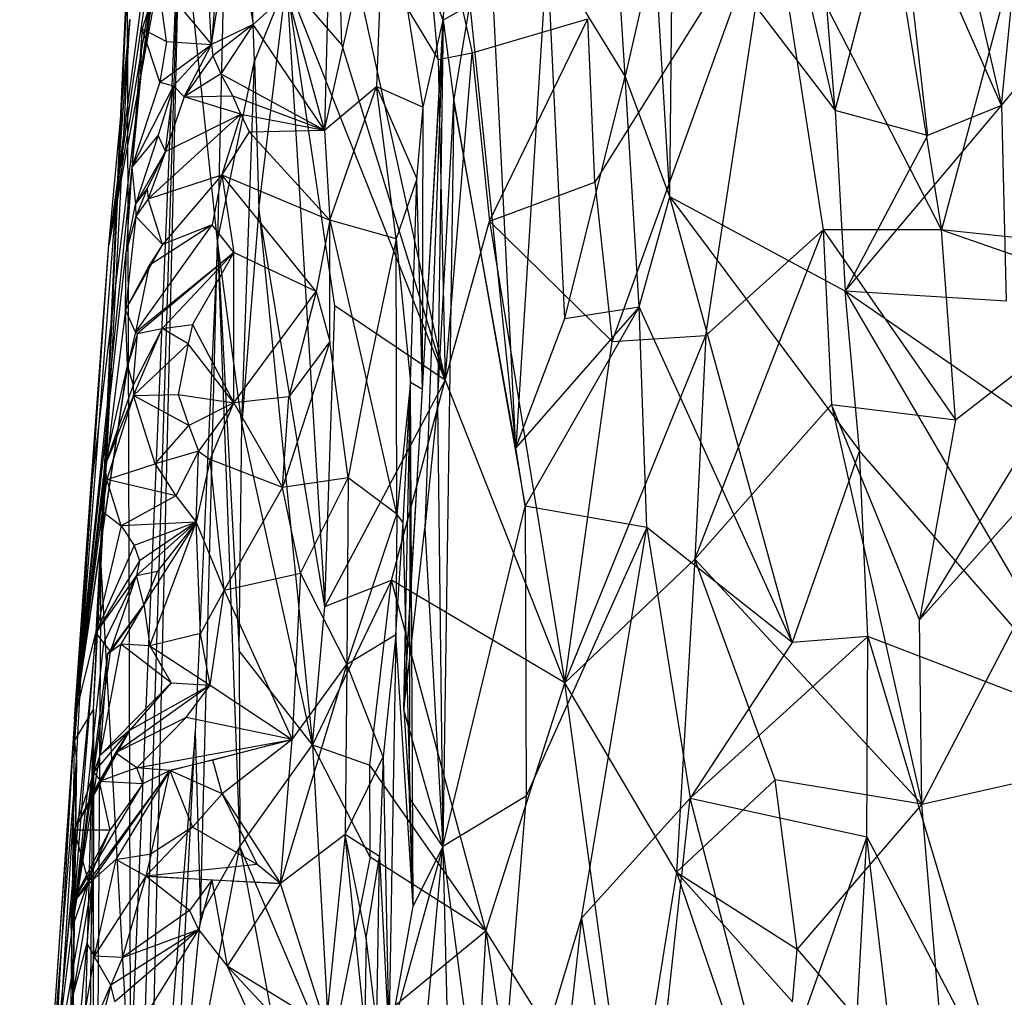
# Model space of a CAD drawing. Extents: x -240 to 241, y -213 to 312.
# Drawn here: x -232 to -215, y -126 to -109 of the extents above; entities that cross this region are included whole.
import ezdxf

# ---------------------------------------------------------------- set-up
doc = ezdxf.new("R2010")
doc.units = 0
doc.layers.get('0').update_dxf_attribs({"color": 13, "linetype": 'CONTINUOUS'})

# ---------------------------------------------------------------- blocks, each defined once
blk = doc.blocks.new('GROUP_1')
for p, q in [((11.567, 113.001, 290.372), (11.262, 100.403, 267.667)), ((11.918, 103.587, 288.856), (11.567, 113.001, 290.372)), ((22.167, 102.712, 210.095), (21.341, 112.983, 240.265)), ((18.459, 103.315, 199.658), (18.002, 110.317, 217.796)), ((22.167, 102.712, 210.095), (20.749, 108.855, 225.465)), ((14.716, 108.468, 331.372), (15.756, 103.73, 321.534)), ((15.161, 103.611, 318.245), (14.716, 108.468, 331.372)), ((16.529, 96.761, 170.943), (15.934, 108.574, 196.798)), ((23.779, 108.505, 232.553), (25.098, 102.798, 216.353)), ((22.835, 108.066, 358.306), (24.039, 100.606, 333.955)), ((25.098, 102.798, 216.353), (25.588, 107.658, 233.252)), ((13.287, 107.503, 167.819), (13.151, 102.367, 151.954)), ((13.151, 102.367, 151.954), (14.215, 107.092, 167.843)), ((14.215, 107.092, 167.843), (14.071, 103.135, 155.68)), ((15.245, 104.308, 164.229), (14.215, 107.092, 167.843)), ((14.891, 102.771, 157.947), (14.215, 107.092, 167.843)), ((15.351, 107.128, 172.341), (15.245, 104.308, 164.229)), ((22.167, 102.712, 210.095), (23.263, 106.982, 226.595)), ((23.263, 106.982, 226.595), (23.793, 102.271, 212.076)), ((25.098, 102.798, 216.353), (23.263, 106.982, 226.595)), ((9.619, 74.861, 198.383), (10.607, 106.658, 250.905)), ((9.724, 85.404, 206.835), (10.607, 106.658, 250.905)), ((10.015, 81.169, 216.225), (10.607, 106.658, 250.905)), ((11.262, 100.403, 267.667), (10.607, 106.658, 250.905)), ((11.156, 103.877, 156.405), (10.997, 106.687, 166.56)), ((11.378, 106.538, 165.116), (11.156, 103.877, 156.405)), ((13.392, 106.531, 315.964), (15.161, 103.611, 318.245)), ((13.392, 106.531, 315.964), (15.283, 97.954, 300.935)), ((13.459, 103.864, 307.221), (13.392, 106.531, 315.964)), ((9.346, 100.343, 167.641), (10.259, 106.465, 168.882)), ((21.051, 106.439, 348.75), (17.924, 101.448, 323.062)), ((18.228, 98.637, 314.627), (21.051, 106.439, 348.75)), ((19.247, 101.191, 196.328), (19.298, 106.464, 212.618)), ((19.298, 106.464, 212.618), (22.167, 102.712, 210.095)), ((19.882, 98.738, 319.494), (21.051, 106.439, 348.75)), ((21.051, 106.439, 348.75), (21.954, 100.603, 330.552)), ((24.039, 100.606, 333.955), (21.051, 106.439, 348.75)), ((11.156, 103.877, 156.405), (11.538, 106.32, 164.273)), ((11.538, 106.32, 164.273), (11.891, 104.228, 157.313)), ((10.073, 105.767, 171.028), (9.346, 100.343, 167.641)), ((17.086, 105.563, 198.506), (16.529, 96.761, 170.943)), ((18.459, 103.315, 199.658), (17.086, 105.563, 198.506)), ((17.392, 99.041, 181.84), (17.086, 105.563, 198.506)), ((18.98, 105.612, 208.657), (18.459, 103.315, 199.658)), ((19.247, 101.191, 196.328), (18.98, 105.612, 208.657)), ((10.159, 105.214, 165.67), (9.346, 100.343, 167.641)), ((9.912, 103.341, 161.633), (10.159, 105.214, 165.67)), ((9.075, 92.138, 180.882), (9.669, 105.006, 193.181)), ((9.669, 105.006, 193.181), (9.205, 94.799, 186.407)), ((9.669, 105.006, 193.181), (9.724, 85.404, 206.835)), ((10.214, 105.024, 162.614), (9.912, 103.341, 161.633)), ((10.214, 105.024, 162.614), (9.934, 104.151, 161.02)), ((10.362, 103.931, 158.879), (10.214, 105.024, 162.614)), ((10.214, 105.024, 162.614), (11.156, 103.877, 156.405)), ((12.481, 104.992, 302.53), (11.918, 103.587, 288.856)), ((11.993, 100.971, 285.428), (12.481, 104.992, 302.53)), ((13.336, 99.263, 294.135), (12.481, 104.992, 302.53)), ((12.481, 104.992, 302.53), (13.159, 93.96, 277.824)), ((15.283, 97.954, 300.935), (12.481, 104.992, 302.53)), ((12.481, 104.992, 302.53), (13.459, 103.864, 307.221)), ((25.098, 102.798, 216.353), (26.902, 104.991, 225.76)), ((10.118, 104.717, 163.689), (9.912, 103.341, 161.633)), ((11.891, 104.228, 157.313), (12.493, 104.771, 158.866)), ((13.151, 102.367, 151.954), (12.493, 104.771, 158.866)), ((25.116, 104.623, 349.893), (24.039, 100.606, 333.955)), ((15.718, 104.569, 184.112), (15.245, 104.308, 164.229)), ((15.436, 102.885, 174.3), (15.718, 104.569, 184.112)), ((15.718, 104.569, 184.112), (16.529, 96.761, 170.943)), ((9.72, 104.32, 178.733), (8.742, 91.586, 161.044)), ((9.075, 92.138, 180.882), (9.72, 104.32, 178.733)), ((9.346, 100.343, 167.641), (9.72, 104.32, 178.733)), ((15.245, 104.308, 164.229), (14.554, 92.132, 141.986)), ((14.881, 97.79, 147.688), (15.245, 104.308, 164.229)), ((14.891, 102.771, 157.947), (15.245, 104.308, 164.229)), ((15.245, 104.308, 164.229), (14.921, 95.338, 152.653)), ((15.245, 104.308, 164.229), (15.147, 97.536, 159.219)), ((15.245, 104.308, 164.229), (15.436, 102.885, 174.3)), ((15.756, 103.73, 321.534), (17.802, 104.332, 332.205)), ((16.065, 100.761, 313.659), (17.802, 104.332, 332.205)), ((17.924, 101.448, 323.062), (17.802, 104.332, 332.205)), ((9.934, 104.151, 161.02), (9.751, 101.709, 158.039)), ((9.912, 103.341, 161.633), (9.934, 104.151, 161.02)), ((10.246, 103.212, 157.356), (9.934, 104.151, 161.02)), ((9.934, 104.151, 161.02), (10.362, 103.931, 158.879)), ((11.891, 104.228, 157.313), (11.156, 103.877, 156.405)), ((11.891, 104.228, 157.313), (11.184, 103.677, 155.412)), ((11.891, 104.228, 157.313), (11.324, 103.361, 154.409)), ((13.151, 102.367, 151.954), (11.891, 104.228, 157.313)), ((10.362, 103.931, 158.879), (10.246, 103.212, 157.356)), ((10.362, 103.931, 158.879), (11.156, 103.877, 156.405)), ((10.246, 103.212, 157.356), (11.156, 103.877, 156.405)), ((11.156, 103.877, 156.405), (10.489, 103.147, 156.536)), ((10.674, 102.95, 154.25), (11.156, 103.877, 156.405)), ((11.156, 103.877, 156.405), (11.184, 103.677, 155.412)), ((13.459, 103.864, 307.221), (15.283, 97.954, 300.935)), ((11.184, 103.677, 155.412), (10.674, 102.95, 154.25)), ((11.184, 103.677, 155.412), (11.324, 103.361, 154.409)), ((11.262, 100.403, 267.667), (11.918, 103.587, 288.856)), ((11.694, 97.197, 272.937), (11.918, 103.587, 288.856)), ((11.918, 103.587, 288.856), (11.993, 100.971, 285.428)), ((15.161, 103.611, 318.245), (15.756, 103.73, 321.534)), ((15.161, 103.611, 318.245), (15.283, 97.954, 300.935)), ((15.283, 97.954, 300.935), (15.756, 103.73, 321.534)), ((15.756, 103.73, 321.534), (16.065, 100.761, 313.659)), ((9.912, 103.341, 161.633), (9.022, 95.958, 156.007)), ((9.912, 103.341, 161.633), (9.346, 100.343, 167.641)), ((9.912, 103.341, 161.633), (9.751, 101.709, 158.039)), ((11.324, 103.361, 154.409), (10.674, 102.95, 154.25)), ((11.537, 102.973, 153.402), (11.324, 103.361, 154.409)), ((11.324, 103.361, 154.409), (13.151, 102.367, 151.954)), ((17.392, 99.041, 181.84), (18.459, 103.315, 199.658)), ((18.708, 99.246, 189.002), (18.459, 103.315, 199.658)), ((19.247, 101.191, 196.328), (18.459, 103.315, 199.658)), ((10.246, 103.212, 157.356), (9.751, 101.709, 158.039)), ((10.489, 103.147, 156.536), (9.751, 101.709, 158.039)), ((10.489, 103.147, 156.536), (10.217, 102.279, 155.572)), ((10.246, 103.212, 157.356), (10.489, 103.147, 156.536)), ((10.347, 101.988, 152.955), (10.489, 103.147, 156.536)), ((10.674, 102.95, 154.25), (10.489, 103.147, 156.536)), ((13.151, 102.367, 151.954), (14.071, 103.135, 155.68)), ((13.247, 100.776, 147.036), (14.071, 103.135, 155.68)), ((14.071, 103.135, 155.68), (14.782, 101.507, 154.145)), ((14.415, 100.444, 149.046), (14.071, 103.135, 155.68)), ((14.071, 103.135, 155.68), (14.891, 102.771, 157.947)), ((10.674, 102.95, 154.25), (10.347, 101.988, 152.955)), ((10.674, 102.95, 154.25), (11.537, 102.973, 153.402)), ((11.674, 102.649, 152.335), (10.674, 102.95, 154.25)), ((11.674, 102.649, 152.335), (11.537, 102.973, 153.402)), ((11.537, 102.973, 153.402), (13.151, 102.367, 151.954)), ((15.147, 97.536, 159.219), (15.436, 102.885, 174.3)), ((15.436, 102.885, 174.3), (15.238, 89.723, 143.005)), ((16.529, 96.761, 170.943), (15.436, 102.885, 174.3)), ((15.436, 102.885, 174.3), (16.696, 95.726, 168.635)), ((14.782, 101.507, 154.145), (14.891, 102.771, 157.947)), ((14.881, 97.79, 147.688), (14.891, 102.771, 157.947)), ((23.793, 102.271, 212.076), (22.167, 102.712, 210.095)), ((22.167, 102.712, 210.095), (22.339, 99.521, 200.859)), ((22.339, 99.521, 200.859), (25.098, 102.798, 216.353)), ((25.098, 102.798, 216.353), (23.793, 102.271, 212.076)), ((25.098, 102.798, 216.353), (25.182, 99.349, 205.4)), ((10.038, 101.152, 149.787), (11.674, 102.649, 152.335)), ((10.347, 101.988, 152.955), (11.674, 102.649, 152.335)), ((11.674, 102.649, 152.335), (11.342, 101.579, 148.621)), ((11.674, 102.649, 152.335), (11.821, 102.338, 151.396)), ((11.674, 102.649, 152.335), (13.151, 102.367, 151.954)), ((11.821, 102.338, 151.396), (13.151, 102.367, 151.954)), ((13.151, 102.367, 151.954), (13.247, 100.776, 147.036)), ((10.217, 102.279, 155.572), (9.751, 101.709, 158.039)), ((10.217, 102.279, 155.572), (9.818, 101.052, 153.651)), ((10.347, 101.988, 152.955), (10.217, 102.279, 155.572)), ((11.821, 102.338, 151.396), (11.342, 101.579, 148.621)), ((13.247, 100.776, 147.036), (11.821, 102.338, 151.396)), ((23.793, 102.271, 212.076), (22.339, 99.521, 200.859)), ((9.818, 101.052, 153.651), (10.347, 101.988, 152.955)), ((10.024, 101.327, 151.222), (10.347, 101.988, 152.955)), ((10.347, 101.988, 152.955), (10.038, 101.152, 149.787)), ((9.751, 101.709, 158.039), (8.743, 91.972, 139.397)), ((9.751, 101.709, 158.039), (9.655, 100.216, 152.752)), ((9.751, 101.709, 158.039), (9.818, 101.052, 153.651)), ((10.038, 101.152, 149.787), (11.342, 101.579, 148.621)), ((11.342, 101.579, 148.621), (10.295, 100.346, 147.668)), ((11.342, 101.579, 148.621), (11.173, 100.696, 146.536)), ((13.005, 99.519, 143.121), (11.342, 101.579, 148.621)), ((11.342, 101.579, 148.621), (11.554, 100.203, 144.467)), ((11.342, 101.579, 148.621), (13.247, 100.776, 147.036)), ((14.782, 101.507, 154.145), (14.415, 100.444, 149.046)), ((14.67, 97.913, 143.703), (14.782, 101.507, 154.145)), ((14.881, 97.79, 147.688), (14.782, 101.507, 154.145)), ((9.818, 101.052, 153.651), (10.024, 101.327, 151.222)), ((10.024, 101.327, 151.222), (9.824, 100.843, 149.52)), ((10.024, 101.327, 151.222), (10.038, 101.152, 149.787)), ((16.065, 100.761, 313.659), (17.924, 101.448, 323.062)), ((17.924, 101.448, 323.062), (18.228, 98.637, 314.627)), ((10.038, 101.152, 149.787), (9.824, 100.843, 149.52)), ((10.295, 100.346, 147.668), (10.038, 101.152, 149.787)), ((18.708, 99.246, 189.002), (19.247, 101.191, 196.328)), ((22.339, 99.521, 200.859), (19.247, 101.191, 196.328)), ((21.403, 93.322, 178.764), (19.247, 101.191, 196.328)), ((19.247, 101.191, 196.328), (22.594, 96.705, 192.33)), ((9.655, 100.216, 152.752), (9.818, 101.052, 153.651)), ((9.818, 101.052, 153.651), (9.824, 100.843, 149.52)), ((11.993, 100.971, 285.428), (11.694, 97.197, 272.937)), ((11.993, 100.971, 285.428), (12.939, 91.514, 269.316)), ((13.159, 93.96, 277.824), (11.993, 100.971, 285.428)), ((9.824, 100.843, 149.52), (9.638, 99.196, 148.034)), ((9.824, 100.843, 149.52), (9.655, 100.216, 152.752)), ((9.824, 100.843, 149.52), (10.295, 100.346, 147.668)), ((9.816, 98.797, 144.003), (11.173, 100.696, 146.536)), ((11.173, 100.696, 146.536), (10.057, 99.975, 146.984)), ((11.173, 100.696, 146.536), (10.295, 100.346, 147.668)), ((11.554, 100.203, 144.467), (11.173, 100.696, 146.536)), ((13.247, 100.776, 147.036), (13.005, 99.519, 143.121)), ((14.415, 100.444, 149.046), (13.247, 100.776, 147.036)), ((13.247, 100.776, 147.036), (13.894, 97.954, 140.036)), ((13.247, 98.635, 140.736), (13.247, 100.776, 147.036)), ((15.283, 97.954, 300.935), (16.065, 100.761, 313.659)), ((16.065, 100.761, 313.659), (18.228, 98.637, 314.627)), ((16.065, 100.761, 313.659), (17.392, 92.61, 292.447)), ((14.415, 100.444, 149.046), (13.894, 97.954, 140.036)), ((14.415, 100.444, 149.046), (14.67, 97.913, 143.703)), ((14.427, 95.589, 135.651), (14.415, 100.444, 149.046)), ((19.691, 94.792, 305.654), (21.954, 100.603, 330.552)), ((21.954, 100.603, 330.552), (19.882, 98.738, 319.494)), ((24.039, 100.606, 333.955), (21.954, 100.603, 330.552)), ((21.954, 100.603, 330.552), (24.288, 97.253, 322.804)), ((21.954, 100.603, 330.552), (22.1, 97.526, 320.01)), ((24.039, 100.606, 333.955), (27.197, 99.509, 333.679)), ((27.092, 100.288, 336.551), (24.039, 100.606, 333.955)), ((24.288, 97.253, 322.804), (24.039, 100.606, 333.955)), ((8.742, 91.586, 161.044), (9.346, 100.343, 167.641)), ((9.022, 95.958, 156.007), (9.346, 100.343, 167.641)), ((10.295, 100.346, 147.668), (9.638, 99.196, 148.034)), ((10.295, 100.346, 147.668), (10.057, 99.975, 146.984)), ((11.262, 100.403, 267.667), (10.868, 91.736, 249.45)), ((10.967, 88.498, 245.108), (11.262, 100.403, 267.667)), ((11.262, 100.403, 267.667), (11.644, 93.178, 263.772)), ((11.694, 97.197, 272.937), (11.262, 100.403, 267.667)), ((11.262, 100.403, 267.667), (11.66, 89.722, 254.959)), ((8.743, 91.972, 139.397), (9.655, 100.216, 152.752)), ((9.638, 99.196, 148.034), (9.655, 100.216, 152.752)), ((9.816, 98.797, 144.003), (11.554, 100.203, 144.467)), ((11.554, 100.203, 144.467), (9.85, 98.775, 142.93)), ((11.554, 100.203, 144.467), (10.286, 98.866, 140.862)), ((11.554, 100.203, 144.467), (10.823, 98.934, 140.136)), ((11.551, 97.55, 135.775), (11.554, 100.203, 144.467)), ((13.005, 99.519, 143.121), (11.554, 100.203, 144.467)), ((10.057, 99.975, 146.984), (9.638, 99.196, 148.034)), ((10.057, 99.975, 146.984), (9.816, 98.797, 144.003)), ((11.551, 97.55, 135.775), (13.005, 99.519, 143.121)), ((13.005, 99.519, 143.121), (12.526, 97.658, 136.723)), ((13.005, 99.519, 143.121), (13.247, 98.635, 140.736)), ((25.182, 99.349, 205.4), (22.339, 99.521, 200.859)), ((22.339, 99.521, 200.859), (26.819, 91.863, 182.438)), ((22.594, 96.705, 192.33), (22.339, 99.521, 200.859)), ((26.323, 96.767, 198.005), (22.339, 99.521, 200.859)), ((23.651, 93.72, 309.906), (27.197, 99.509, 333.679)), ((24.288, 97.253, 322.804), (27.197, 99.509, 333.679)), ((13.159, 93.96, 277.824), (13.336, 99.263, 294.135)), ((15.283, 97.954, 300.935), (13.336, 99.263, 294.135)), ((18.708, 99.246, 189.002), (16.529, 96.761, 170.943)), ((18.708, 99.246, 189.002), (16.696, 95.726, 168.635)), ((17.392, 99.041, 181.84), (18.708, 99.246, 189.002)), ((18.842, 95.35, 177.733), (18.708, 99.246, 189.002)), ((21.403, 93.322, 178.764), (18.708, 99.246, 189.002)), ((9.638, 99.196, 148.034), (8.743, 91.972, 139.397)), ((9.816, 98.797, 144.003), (9.638, 99.196, 148.034)), ((9.674, 98.204, 141.578), (9.638, 99.196, 148.034)), ((10.286, 98.866, 140.862), (10.823, 98.934, 140.136)), ((10.823, 98.934, 140.136), (10.748, 98.591, 138.864)), ((10.823, 98.934, 140.136), (11.551, 97.55, 135.775)), ((16.529, 96.761, 170.943), (17.392, 99.041, 181.84)), ((9.816, 98.797, 144.003), (9.674, 98.204, 141.578)), ((9.85, 98.775, 142.93), (9.674, 98.204, 141.578)), ((10.286, 98.866, 140.862), (9.776, 97.867, 138.816)), ((9.776, 97.867, 138.816), (9.85, 98.775, 142.93)), ((9.782, 97.683, 137.819), (10.286, 98.866, 140.862)), ((9.816, 98.797, 144.003), (9.85, 98.775, 142.93)), ((9.85, 98.775, 142.93), (10.286, 98.866, 140.862)), ((10.748, 98.591, 138.864), (10.286, 98.866, 140.862)), ((17.392, 92.61, 292.447), (19.882, 98.738, 319.494)), ((18.228, 98.637, 314.627), (19.882, 98.738, 319.494)), ((19.882, 98.738, 319.494), (19.691, 94.792, 305.654)), ((10.748, 98.591, 138.864), (9.782, 97.683, 137.819)), ((10.748, 98.591, 138.864), (10.571, 97.701, 137.028)), ((11.551, 97.55, 135.775), (10.748, 98.591, 138.864)), ((13.247, 98.635, 140.736), (12.414, 96.056, 131.821)), ((13.247, 98.635, 140.736), (12.526, 97.658, 136.723)), ((13.572, 96.227, 134.322), (13.247, 98.635, 140.736)), ((17.392, 92.61, 292.447), (18.228, 98.637, 314.627)), ((8.743, 91.972, 139.397), (9.674, 98.204, 141.578)), ((9.268, 96.429, 135.866), (9.674, 98.204, 141.578)), ((9.674, 98.204, 141.578), (9.483, 96.928, 139.788)), ((9.674, 98.204, 141.578), (9.776, 97.867, 138.816)), ((23.651, 93.72, 309.906), (27.787, 98.336, 330.081)), ((27.787, 98.336, 330.081), (23.692, 90.469, 298.88)), ((9.776, 97.867, 138.816), (9.268, 96.429, 135.866)), ((9.776, 97.867, 138.816), (9.782, 97.683, 137.819)), ((15.283, 97.954, 300.935), (13.159, 93.96, 277.824)), ((13.894, 97.954, 140.036), (13.572, 96.227, 134.322)), ((14.427, 95.589, 135.651), (13.894, 97.954, 140.036)), ((14.335, 94.423, 285.683), (15.283, 97.954, 300.935)), ((14.67, 97.913, 143.703), (14.427, 95.589, 135.651)), ((14.539, 95.439, 136.49), (14.67, 97.913, 143.703)), ((14.554, 92.132, 141.986), (14.67, 97.913, 143.703)), ((14.655, 90.573, 136.581), (14.67, 97.913, 143.703)), ((14.881, 97.79, 147.688), (14.67, 97.913, 143.703)), ((14.72, 88.671, 133.242), (14.67, 97.913, 143.703)), ((15.283, 97.954, 300.935), (17.392, 92.61, 292.447)), ((9.782, 97.683, 137.819), (9.268, 96.429, 135.866)), ((9.782, 97.683, 137.819), (9.314, 96.201, 135.009)), ((9.782, 97.683, 137.819), (10.571, 97.701, 137.028)), ((10.758, 97.152, 134.996), (9.782, 97.683, 137.819)), ((10.163, 96.477, 133.822), (9.782, 97.683, 137.819)), ((10.571, 97.701, 137.028), (11.551, 97.55, 135.775)), ((10.571, 97.701, 137.028), (10.758, 97.152, 134.996)), ((12.526, 97.658, 136.723), (11.551, 97.55, 135.775)), ((12.414, 96.056, 131.821), (12.526, 97.658, 136.723)), ((14.554, 92.132, 141.986), (14.881, 97.79, 147.688)), ((11.551, 97.55, 135.775), (10.758, 97.152, 134.996)), ((11.551, 97.55, 135.775), (10.931, 96.702, 133.819)), ((11.136, 96.554, 133.024), (11.551, 97.55, 135.775)), ((11.551, 97.55, 135.775), (12.414, 96.056, 131.821)), ((15.147, 97.536, 159.219), (14.921, 95.338, 152.653)), ((15.147, 97.536, 159.219), (15.238, 89.723, 143.005)), ((19.691, 94.792, 305.654), (22.1, 97.526, 320.01)), ((23.651, 93.72, 309.906), (22.1, 97.526, 320.01)), ((22.1, 97.526, 320.01), (23.692, 90.469, 298.88)), ((22.1, 97.526, 320.01), (24.288, 97.253, 322.804)), ((10.163, 96.477, 133.822), (10.758, 97.152, 134.996)), ((10.758, 97.152, 134.996), (10.931, 96.702, 133.819)), ((11.644, 93.178, 263.772), (11.694, 97.197, 272.937)), ((12.939, 91.514, 269.316), (11.694, 97.197, 272.937)), ((24.288, 97.253, 322.804), (23.651, 93.72, 309.906)), ((9.483, 96.928, 139.788), (8.743, 91.972, 139.397)), ((9.483, 96.928, 139.788), (9.268, 96.429, 135.866)), ((10.931, 96.702, 133.819), (10.163, 96.477, 133.822)), ((10.931, 96.702, 133.819), (10.531, 95.912, 131.461)), ((10.885, 95.448, 129.442), (10.931, 96.702, 133.819)), ((10.931, 96.702, 133.819), (11.136, 96.554, 133.024)), ((16.696, 95.726, 168.635), (16.529, 96.761, 170.943)), ((22.594, 96.705, 192.33), (21.403, 93.322, 178.764)), ((26.819, 91.863, 182.438), (22.594, 96.705, 192.33)), ((22.742, 93.427, 182.132), (22.594, 96.705, 192.33)), ((9.314, 96.201, 135.009), (10.163, 96.477, 133.822)), ((10.163, 96.477, 133.822), (10.531, 95.912, 131.461)), ((11.136, 96.554, 133.024), (10.885, 95.448, 129.442)), ((12.414, 96.056, 131.821), (11.136, 96.554, 133.024)), ((11.383, 94.245, 125.526), (11.136, 96.554, 133.024)), ((9.268, 96.429, 135.866), (8.743, 91.972, 139.397)), ((9.231, 95.642, 133.831), (9.268, 96.429, 135.866)), ((9.268, 96.429, 135.866), (9.314, 96.201, 135.009)), ((9.314, 96.201, 135.009), (9.231, 95.642, 133.831)), ((10.531, 95.912, 131.461), (9.314, 96.201, 135.009)), ((9.564, 95.384, 132.184), (9.314, 96.201, 135.009)), ((13.572, 96.227, 134.322), (12.414, 96.056, 131.821)), ((12.73, 94.544, 127.368), (13.572, 96.227, 134.322)), ((13.572, 96.227, 134.322), (13.548, 92.938, 124.066)), ((14.427, 95.589, 135.651), (13.572, 96.227, 134.322)), ((9.022, 95.958, 156.007), (8.142, 83.306, 125.185)), ((8.742, 91.586, 161.044), (9.022, 95.958, 156.007)), ((8.743, 91.972, 139.397), (9.022, 95.958, 156.007)), ((8.776, 91.232, 159.875), (9.022, 95.958, 156.007)), ((12.414, 96.056, 131.821), (11.383, 94.245, 125.526)), ((12.73, 94.544, 127.368), (12.414, 96.056, 131.821)), ((10.531, 95.912, 131.461), (9.564, 95.384, 132.184)), ((10.531, 95.912, 131.461), (10.885, 95.448, 129.442)), ((9.231, 95.642, 133.831), (8.743, 91.972, 139.397)), ((9.231, 95.642, 133.831), (9.12, 93.495, 132.782)), ((9.231, 95.642, 133.831), (9.564, 95.384, 132.184)), ((13.548, 92.938, 124.066), (14.427, 95.589, 135.651)), ((14.427, 95.589, 135.651), (14.412, 93.464, 130.415)), ((14.539, 95.439, 136.49), (14.427, 95.589, 135.651)), ((15.238, 89.723, 143.005), (16.696, 95.726, 168.635)), ((16.696, 95.726, 168.635), (16.712, 90.609, 154.802)), ((18.842, 95.35, 177.733), (16.696, 95.726, 168.635)), ((10.885, 95.448, 129.442), (9.564, 95.384, 132.184)), ((10.885, 95.448, 129.442), (9.795, 95.033, 130.935)), ((10.885, 95.448, 129.442), (9.834, 94.505, 127.959)), ((10.885, 95.448, 129.442), (9.885, 94.767, 129.934)), ((10.885, 95.448, 129.442), (9.964, 93.994, 125.283)), ((10.071, 93.266, 122.585), (10.885, 95.448, 129.442)), ((10.885, 95.448, 129.442), (10.204, 94.583, 127.248)), ((10.963, 93.484, 122.94), (10.885, 95.448, 129.442)), ((10.885, 95.448, 129.442), (11.383, 94.245, 125.526)), ((14.412, 93.464, 130.415), (14.539, 95.439, 136.49)), ((14.72, 88.671, 133.242), (14.539, 95.439, 136.49)), ((9.564, 95.384, 132.184), (9.12, 93.495, 132.782)), ((9.564, 95.384, 132.184), (9.795, 95.033, 130.935)), ((14.554, 92.132, 141.986), (14.921, 95.338, 152.653)), ((14.921, 95.338, 152.653), (15.238, 89.723, 143.005)), ((18.842, 95.35, 177.733), (16.712, 90.609, 154.802)), ((17.691, 88.459, 153.263), (18.842, 95.35, 177.733)), ((21.403, 93.322, 178.764), (18.842, 95.35, 177.733)), ((18.842, 95.35, 177.733), (19.604, 90.577, 165.919)), ((9.795, 95.033, 130.935), (9.12, 93.495, 132.782)), ((9.795, 95.033, 130.935), (9.885, 94.767, 129.934)), ((9.205, 94.799, 186.407), (9.064, 72.312, 181.475)), ((9.075, 92.138, 180.882), (9.205, 94.799, 186.407)), ((9.885, 94.767, 129.934), (9.12, 93.495, 132.782)), ((9.724, 85.404, 206.835), (9.205, 94.799, 186.407)), ((9.885, 94.767, 129.934), (9.834, 94.505, 127.959)), ((17.392, 92.61, 292.447), (19.691, 94.792, 305.654)), ((19.691, 94.792, 305.654), (19.362, 89.271, 286.823)), ((21.107, 90.902, 296.156), (19.691, 94.792, 305.654)), ((23.692, 90.469, 298.88), (19.691, 94.792, 305.654)), ((9.834, 94.505, 127.959), (10.204, 94.583, 127.248)), ((10.204, 94.583, 127.248), (9.964, 93.994, 125.283)), ((11.383, 94.245, 125.526), (12.73, 94.544, 127.368)), ((12.73, 94.544, 127.368), (12.58, 91.612, 118.26)), ((13.548, 92.938, 124.066), (12.73, 94.544, 127.368)), ((9.834, 94.505, 127.959), (9.12, 93.495, 132.782)), ((9.834, 94.505, 127.959), (9.251, 93.312, 127.891)), ((9.378, 93.163, 126.064), (9.834, 94.505, 127.959)), ((9.964, 93.994, 125.283), (9.834, 94.505, 127.959)), ((14.335, 94.423, 285.683), (12.939, 91.514, 269.316)), ((13.159, 93.96, 277.824), (14.335, 94.423, 285.683)), ((13.954, 91.157, 273.703), (14.335, 94.423, 285.683)), ((17.392, 92.61, 292.447), (14.335, 94.423, 285.683)), ((16.002, 88.233, 274.05), (14.335, 94.423, 285.683)), ((11.383, 94.245, 125.526), (10.963, 93.484, 122.94)), ((11.134, 92.572, 120.3), (11.383, 94.245, 125.526)), ((11.383, 94.245, 125.526), (12.58, 91.612, 118.26)), ((9.964, 93.994, 125.283), (9.322, 93.125, 124.823)), ((9.964, 93.994, 125.283), (9.378, 93.163, 126.064)), ((9.964, 93.994, 125.283), (9.556, 93.296, 123.811)), ((9.964, 93.994, 125.283), (10.071, 93.266, 122.585)), ((12.939, 91.514, 269.316), (13.159, 93.96, 277.824)), ((23.692, 90.469, 298.88), (23.651, 93.72, 309.906)), ((9.12, 93.495, 132.782), (8.379, 85.662, 118.23)), ((8.704, 88.312, 120.574), (9.12, 93.495, 132.782)), ((8.743, 91.972, 139.397), (9.12, 93.495, 132.782)), ((9.12, 93.495, 132.782), (9.251, 93.312, 127.891)), ((9.251, 93.312, 127.891), (8.704, 88.312, 120.574)), ((9.251, 93.312, 127.891), (9.378, 93.163, 126.064)), ((10.963, 93.484, 122.94), (10.071, 93.266, 122.585)), ((11.134, 92.572, 120.3), (10.963, 93.484, 122.94)), ((13.548, 92.938, 124.066), (14.412, 93.464, 130.415)), ((14.412, 93.464, 130.415), (14.188, 91.305, 123.574)), ((14.412, 93.464, 130.415), (14.29, 86.287, 123.256)), ((14.72, 88.671, 133.242), (14.412, 93.464, 130.415)), ((19.604, 90.577, 165.919), (22.742, 93.427, 182.132)), ((21.403, 93.322, 178.764), (19.604, 90.577, 165.919)), ((22.742, 93.427, 182.132), (21.403, 93.322, 178.764)), ((22.724, 89.891, 170.954), (22.742, 93.427, 182.132)), ((22.742, 93.427, 182.132), (25.221, 85.141, 159.278)), ((26.819, 91.863, 182.438), (22.742, 93.427, 182.132)), ((8.704, 88.312, 120.574), (9.378, 93.163, 126.064)), ((9.556, 93.296, 123.811), (9.19, 91.328, 122.03)), ((9.322, 93.125, 124.823), (9.556, 93.296, 123.811)), ((9.378, 93.163, 126.064), (9.322, 93.125, 124.823)), ((10.449, 92.612, 120.936), (9.556, 93.296, 123.811)), ((10.071, 93.266, 122.585), (9.556, 93.296, 123.811)), ((10.071, 93.266, 122.585), (10.449, 92.612, 120.936)), ((10.071, 93.266, 122.585), (11.134, 92.572, 120.3)), ((12.939, 91.514, 269.316), (11.644, 93.178, 263.772)), ((11.644, 93.178, 263.772), (11.66, 89.722, 254.959)), ((9.322, 93.125, 124.823), (8.704, 88.312, 120.574)), ((9.322, 93.125, 124.823), (9.19, 91.328, 122.03)), ((13.548, 92.938, 124.066), (12.376, 89.069, 110.191)), ((12.58, 91.612, 118.26), (13.548, 92.938, 124.066)), ((13.548, 92.938, 124.066), (13.52, 89.936, 115.683)), ((14.188, 91.305, 123.574), (13.548, 92.938, 124.066)), ((10.449, 92.612, 120.936), (9.19, 91.328, 122.03)), ((11.134, 92.572, 120.3), (9.465, 91.377, 119.006)), ((10.449, 92.612, 120.936), (9.712, 91.768, 120.068)), ((11.134, 92.572, 120.3), (9.712, 91.768, 120.068)), ((10.449, 92.612, 120.936), (11.134, 92.572, 120.3)), ((10.709, 92, 118.931), (11.134, 92.572, 120.3)), ((11.134, 92.572, 120.3), (12.58, 91.612, 118.26)), ((16.002, 88.233, 274.05), (17.392, 92.61, 292.447)), ((18.546, 84.169, 268.242), (17.392, 92.61, 292.447)), ((19.362, 89.271, 286.823), (17.392, 92.61, 292.447)), ((9.075, 92.138, 180.882), (8.421, 67.66, 163.336)), ((8.742, 91.586, 161.044), (9.075, 92.138, 180.882)), ((8.877, 70.944, 176.074), (9.075, 92.138, 180.882)), ((9.075, 92.138, 180.882), (9.064, 72.312, 181.475)), ((15.238, 89.723, 143.005), (14.554, 92.132, 141.986)), ((14.554, 92.132, 141.986), (14.655, 90.573, 136.581)), ((8.743, 91.972, 139.397), (8.142, 83.306, 125.185)), ((8.743, 91.972, 139.397), (8.379, 85.662, 118.23)), ((10.709, 92, 118.931), (9.465, 91.377, 119.006)), ((10.709, 92, 118.931), (9.839, 91.109, 117.072)), ((12.58, 91.612, 118.26), (10.709, 92, 118.931)), ((9.712, 91.768, 120.068), (8.733, 90.008, 119.228)), ((9.079, 91.031, 120.963), (9.712, 91.768, 120.068)), ((9.712, 91.768, 120.068), (9.19, 91.328, 122.03)), ((9.712, 91.768, 120.068), (9.214, 90.866, 120.185)), ((9.712, 91.768, 120.068), (9.465, 91.377, 119.006)), ((8.421, 67.66, 163.336), (8.742, 91.586, 161.044)), ((8.742, 91.586, 161.044), (8.776, 91.232, 159.875)), ((9.839, 91.109, 117.072), (12.58, 91.612, 118.26)), ((10.868, 91.736, 249.45), (10.015, 81.169, 216.225)), ((10.424, 91.062, 115.308), (12.58, 91.612, 118.26)), ((10.462, 83.46, 227.697), (10.868, 91.736, 249.45)), ((10.868, 91.736, 249.45), (10.967, 88.498, 245.108)), ((12.58, 91.612, 118.26), (11.184, 91.245, 115.902)), ((12.58, 91.612, 118.26), (11.346, 90.653, 113.935)), ((12.376, 89.069, 110.191), (12.58, 91.612, 118.26)), ((11.66, 89.722, 254.959), (12.939, 91.514, 269.316)), ((12.939, 91.514, 269.316), (13.248, 85.98, 254.965)), ((13.958, 89.532, 269.206), (12.939, 91.514, 269.316)), ((12.939, 91.514, 269.316), (13.954, 91.157, 273.703)), ((8.776, 91.232, 159.875), (7.773, 75.084, 125.119)), ((8.142, 83.306, 125.185), (8.776, 91.232, 159.875)), ((8.776, 91.232, 159.875), (8.358, 61.965, 155.232)), ((8.421, 67.66, 163.336), (8.776, 91.232, 159.875)), ((8.704, 88.312, 120.574), (9.19, 91.328, 122.03)), ((9.465, 91.377, 119.006), (8.733, 90.008, 119.228)), ((9.19, 91.328, 122.03), (9.079, 91.031, 120.963)), ((9.465, 91.377, 119.006), (9.173, 90.867, 117.518)), ((9.839, 91.109, 117.072), (9.465, 91.377, 119.006)), ((11.184, 91.245, 115.902), (10.424, 91.062, 115.308)), ((11.346, 90.653, 113.935), (11.184, 91.245, 115.902)), ((13.52, 89.936, 115.683), (14.188, 91.305, 123.574)), ((14.188, 91.305, 123.574), (14.123, 89.546, 118.8)), ((14.188, 91.305, 123.574), (14.29, 86.287, 123.256)), ((23.692, 90.469, 298.88), (27.681, 91.37, 305.507)), ((10.424, 91.062, 115.308), (8.671, 88.675, 115.768)), ((9.055, 89.12, 114.134), (10.424, 91.062, 115.308)), ((9.839, 91.109, 117.072), (9.173, 90.867, 117.518)), ((10.424, 91.062, 115.308), (9.469, 89.491, 113.097)), ((9.947, 90.826, 116.07), (9.839, 91.109, 117.072)), ((10.424, 91.062, 115.308), (9.839, 91.109, 117.072)), ((10.424, 91.062, 115.308), (9.947, 90.826, 116.07)), ((10.095, 89.595, 111.994), (10.424, 91.062, 115.308)), ((11.346, 90.653, 113.935), (10.424, 91.062, 115.308)), ((10.424, 91.062, 115.308), (10.823, 90.065, 112.382)), ((13.958, 89.532, 269.206), (13.954, 91.157, 273.703)), ((16.002, 88.233, 274.05), (13.954, 91.157, 273.703)), ((9.079, 91.031, 120.963), (8.704, 88.312, 120.574)), ((9.079, 91.031, 120.963), (8.733, 90.008, 119.228)), ((9.079, 91.031, 120.963), (9.214, 90.866, 120.185)), ((19.362, 89.271, 286.823), (21.107, 90.902, 296.156)), ((21.497, 87.911, 287.052), (21.107, 90.902, 296.156)), ((23.692, 90.469, 298.88), (21.107, 90.902, 296.156)), ((8.671, 88.675, 115.768), (9.947, 90.826, 116.07)), ((8.733, 90.008, 119.228), (9.173, 90.867, 117.518)), ((9.214, 90.866, 120.185), (8.733, 90.008, 119.228)), ((9.173, 90.867, 117.518), (9.364, 90.008, 116.191)), ((9.947, 90.826, 116.07), (9.173, 90.867, 117.518)), ((9.947, 90.826, 116.07), (9.364, 90.008, 116.191)), ((10.823, 90.065, 112.382), (11.346, 90.653, 113.935)), ((11.346, 90.653, 113.935), (11.967, 89.403, 111.111)), ((11.346, 90.653, 113.935), (12.376, 89.069, 110.191)), ((15.238, 89.723, 143.005), (14.655, 90.573, 136.581)), ((14.72, 88.671, 133.242), (14.655, 90.573, 136.581)), ((16.712, 90.609, 154.802), (15.238, 89.723, 143.005)), ((16.712, 90.609, 154.802), (16.103, 83.236, 131.455)), ((17.691, 88.459, 153.263), (19.604, 90.577, 165.919)), ((18.677, 81.964, 137.935), (19.604, 90.577, 165.919)), ((21.03, 85.112, 152.93), (19.604, 90.577, 165.919)), ((19.604, 90.577, 165.919), (22.724, 89.891, 170.954)), ((23.692, 90.469, 298.88), (21.497, 87.911, 287.052)), ((24.176, 84.783, 280.089), (23.692, 90.469, 298.88)), ((10.002, 89.196, 110.708), (10.823, 90.065, 112.382)), ((10.823, 90.065, 112.382), (10.095, 89.595, 111.994)), ((11.967, 89.403, 111.111), (10.823, 90.065, 112.382)), ((9.364, 90.008, 116.191), (8.671, 88.675, 115.768)), ((8.704, 88.312, 120.574), (8.733, 90.008, 119.228)), ((8.733, 90.008, 119.228), (8.98, 89.112, 117.378)), ((9.364, 90.008, 116.191), (8.733, 90.008, 119.228)), ((8.98, 89.112, 117.378), (9.364, 90.008, 116.191)), ((13.52, 89.936, 115.683), (12.376, 89.069, 110.191)), ((13.52, 89.936, 115.683), (13.178, 86.544, 105.275)), ((13.887, 88.11, 113.98), (13.52, 89.936, 115.683)), ((14.123, 89.546, 118.8), (13.52, 89.936, 115.683)), ((13.862, 86.599, 108.668), (13.52, 89.936, 115.683)), ((22.724, 89.891, 170.954), (21.03, 85.112, 152.93)), ((22.158, 79.537, 137.826), (22.724, 89.891, 170.954)), ((22.724, 89.891, 170.954), (25.221, 85.141, 159.278)), ((23.795, 80.821, 144.158), (22.724, 89.891, 170.954)), ((10.462, 83.46, 227.697), (11.66, 89.722, 254.959)), ((10.967, 88.498, 245.108), (11.66, 89.722, 254.959)), ((13.248, 85.98, 254.965), (11.66, 89.722, 254.959)), ((11.66, 89.722, 254.959), (12.443, 85.581, 249.873)), ((15.238, 89.723, 143.005), (14.29, 86.287, 123.256)), ((14.689, 83.767, 122.325), (15.238, 89.723, 143.005)), ((15.238, 89.723, 143.005), (14.72, 88.671, 133.242)), ((16.103, 83.236, 131.455), (15.238, 89.723, 143.005)), ((15.238, 89.723, 143.005), (15.508, 79.037, 116.424)), ((9.055, 89.12, 114.134), (9.469, 89.491, 113.097)), ((9.469, 89.491, 113.097), (9.086, 87.786, 109.433)), ((9.469, 89.491, 113.097), (10.095, 89.595, 111.994)), ((10.002, 89.196, 110.708), (9.469, 89.491, 113.097)), ((10.095, 89.595, 111.994), (10.002, 89.196, 110.708)), ((13.958, 89.532, 269.206), (13.248, 85.98, 254.965)), ((13.887, 88.11, 113.98), (14.123, 89.546, 118.8)), ((16.002, 88.233, 274.05), (13.958, 89.532, 269.206)), ((14.077, 86.588, 116.714), (14.123, 89.546, 118.8)), ((14.123, 89.546, 118.8), (14.29, 86.287, 123.256)), ((11.967, 89.403, 111.111), (10.002, 89.196, 110.708)), ((12.376, 89.069, 110.191), (11.967, 89.403, 111.111)), ((10.002, 89.196, 110.708), (9.086, 87.786, 109.433)), ((10.002, 89.196, 110.708), (9.588, 87.762, 108.084)), ((11.164, 89.126, 109.322), (10.002, 89.196, 110.708)), ((10.002, 89.196, 110.708), (12.376, 89.069, 110.191)), ((10.768, 88.595, 108.058), (10.002, 89.196, 110.708)), ((19.362, 89.271, 286.823), (18.546, 84.169, 268.242)), ((19.362, 89.271, 286.823), (21.955, 81.71, 267.011)), ((21.41, 86.983, 283.451), (19.362, 89.271, 286.823)), ((19.362, 89.271, 286.823), (21.497, 87.911, 287.052)), ((8.98, 89.112, 117.378), (8.379, 85.662, 118.23)), ((8.671, 88.675, 115.768), (9.055, 89.12, 114.134)), ((8.98, 89.112, 117.378), (8.671, 88.675, 115.768)), ((8.98, 89.112, 117.378), (8.704, 88.312, 120.574)), ((9.055, 89.12, 114.134), (8.708, 87.069, 115.112)), ((9.055, 89.12, 114.134), (8.956, 88.01, 111.643)), ((9.086, 87.786, 109.433), (9.055, 89.12, 114.134)), ((11.164, 89.126, 109.322), (10.768, 88.595, 108.058)), ((11.164, 89.126, 109.322), (10.929, 88.258, 107.053)), ((12.376, 89.069, 110.191), (11.164, 89.126, 109.322)), ((11.164, 89.126, 109.322), (11.437, 87.613, 105.403)), ((12.376, 89.069, 110.191), (11.437, 87.613, 105.403)), ((13.178, 86.544, 105.275), (12.376, 89.069, 110.191)), ((8.671, 88.675, 115.768), (8.379, 85.662, 118.23)), ((8.671, 88.675, 115.768), (8.708, 87.069, 115.112)), ((14.29, 86.287, 123.256), (14.72, 88.671, 133.242)), ((10.768, 88.595, 108.058), (9.588, 87.762, 108.084)), ((10.967, 88.498, 245.108), (10.462, 83.46, 227.697)), ((10.768, 88.595, 108.058), (10.929, 88.258, 107.053)), ((16.103, 83.236, 131.455), (17.691, 88.459, 153.263)), ((17.691, 88.459, 153.263), (16.657, 79.335, 122.837)), ((17.691, 88.459, 153.263), (18.677, 81.964, 137.935)), ((8.379, 85.662, 118.23), (8.704, 88.312, 120.574)), ((10.929, 88.258, 107.053), (9.379, 87.276, 106.927)), ((9.451, 86.988, 104.792), (10.929, 88.258, 107.053)), ((9.588, 87.762, 108.084), (10.929, 88.258, 107.053)), ((10.929, 88.258, 107.053), (10.091, 86.903, 103.757)), ((10.929, 88.258, 107.053), (11.437, 87.613, 105.403)), ((13.248, 85.98, 254.965), (16.002, 88.233, 274.05)), ((13.887, 88.11, 113.98), (13.862, 86.599, 108.668)), ((14.077, 86.588, 116.714), (13.887, 88.11, 113.98)), ((16.002, 88.233, 274.05), (15.759, 84.104, 260.356)), ((18.546, 84.169, 268.242), (16.002, 88.233, 274.05)), ((16.002, 88.233, 274.05), (17.489, 78.377, 247.871)), ((8.956, 88.01, 111.643), (8.708, 87.069, 115.112)), ((8.956, 88.01, 111.643), (8.76, 85.832, 105.584)), ((8.956, 88.01, 111.643), (9.086, 87.786, 109.433)), ((9.086, 87.786, 109.433), (8.76, 85.832, 105.584)), ((9.588, 87.762, 108.084), (9.086, 87.786, 109.433)), ((9.379, 87.276, 106.927), (9.086, 87.786, 109.433)), ((9.588, 87.762, 108.084), (9.379, 87.276, 106.927)), ((21.41, 86.983, 283.451), (21.497, 87.911, 287.052)), ((21.497, 87.911, 287.052), (24.176, 84.783, 280.089)), ((11.437, 87.613, 105.403), (11.826, 86.765, 103.255)), ((11.437, 87.613, 105.403), (13.231, 85.69, 102.468)), ((13.178, 86.544, 105.275), (11.437, 87.613, 105.403)), ((8.76, 85.832, 105.584), (9.379, 87.276, 106.927)), ((9.379, 87.276, 106.927), (8.878, 85.352, 102.412)), ((9.451, 86.988, 104.792), (9.379, 87.276, 106.927)), ((8.708, 87.069, 115.112), (8.379, 85.662, 118.23)), ((8.516, 84.19, 103.329), (8.708, 87.069, 115.112)), ((8.708, 87.069, 115.112), (8.76, 85.832, 105.584))]:
    blk.add_line(p, q)

msp = doc.modelspace()

# ---------------------------------------------------------------- block references
at = {"color": 8}
msp.add_blockref('GROUP_1', (-240.27, -213.411, 0.845), dxfattribs=at)

doc.saveas('drawing.dxf')
